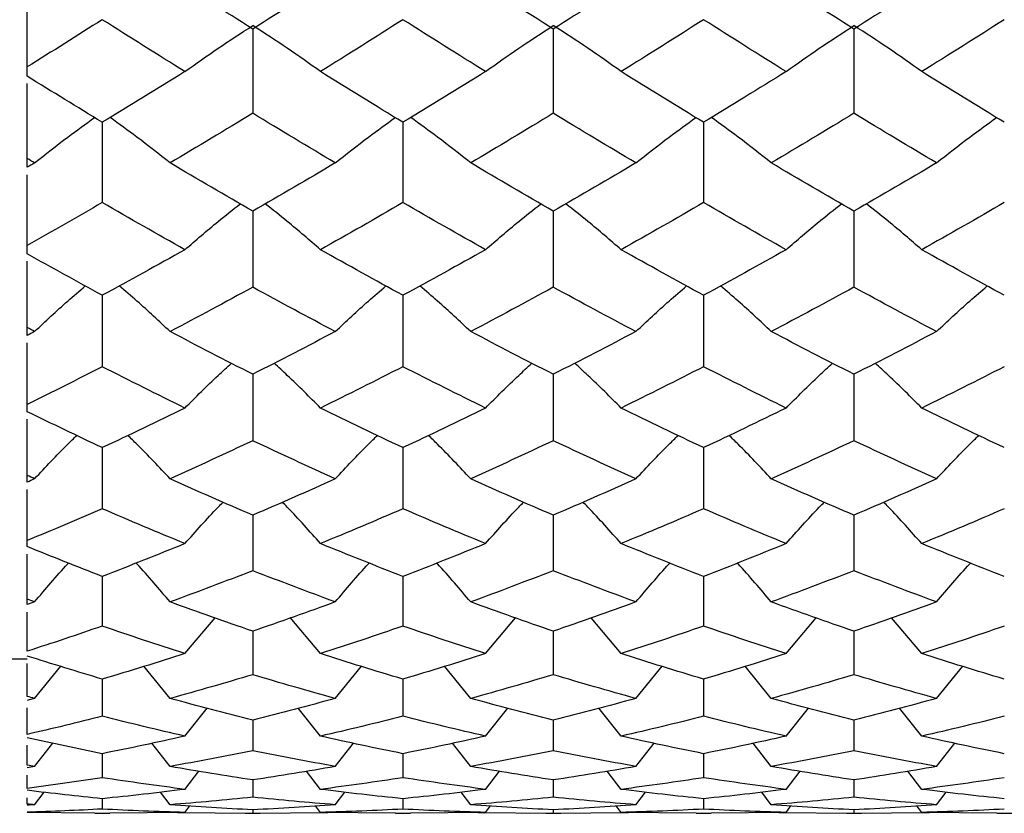
# Paper-space layout '_Left' of a CAD drawing. Units: inches. Extents: x -3.94 to 2.09, y -4.23 to 4.23.
# Drawn here: x 0.31 to 0.83, y 0.75 to 1.16 of the extents above; entities that cross this region are included whole.
import ezdxf

# ---------------------------------------------------------------- set-up
doc = ezdxf.new("R2010")
doc.units = ezdxf.units.IN
doc.header["$MEASUREMENT"] = 0

psp = doc.layouts.new('_Left')

# ---------------------------------------------------------------- linework, layer by layer
at = {"color": 7, "linetype": 'Continuous', "lineweight": 25}
for p, q in [((0.31496, 1.13427), (0.31496, 1.2323)), ((0.4331, 1.15896), (0.4331, 1.11484)), ((0.59056, 1.15896), (0.59056, 1.11484)), ((0.74802, 1.15896), (0.74802, 1.11484)), ((0.31496, 1.08654), (0.31496, 1.13037)), ((0.3543, 1.11012), (0.3543, 1.06804)), ((0.51178, 1.11012), (0.51178, 1.06804)), ((0.66929, 1.11012), (0.66929, 1.06804)), ((0.31496, 1.04119), (0.31496, 1.08264)), ((0.4331, 1.06355), (0.4331, 1.0237)), ((0.59056, 1.06355), (0.59056, 1.0237)), ((0.74802, 1.06355), (0.74802, 1.0237)), ((0.31496, 0.99844), (0.31496, 1.03729)), ((0.3543, 1.01947), (0.3543, 0.98205)), ((0.51178, 1.01947), (0.51178, 0.98205)), ((0.66929, 1.01947), (0.66929, 0.98205)), ((0.31496, 0.95849), (0.31496, 0.99454)), ((0.4331, 0.9781), (0.4331, 0.94329)), ((0.59056, 0.9781), (0.59056, 0.94329)), ((0.74802, 0.9781), (0.74802, 0.94329)), ((0.31496, 0.92155), (0.31496, 0.9546)), ((0.3543, 0.93963), (0.3543, 0.90761)), ((0.51178, 0.93963), (0.51178, 0.90761)), ((0.66929, 0.93963), (0.66929, 0.90761)), ((0.31496, 0.88779), (0.31496, 0.91765)), ((0.4331, 0.90426), (0.4331, 0.87517)), ((0.59056, 0.90426), (0.59056, 0.87517)), ((0.74802, 0.90426), (0.74802, 0.87517)), ((0.31496, 0.85738), (0.31496, 0.8839)), ((0.3543, 0.87216), (0.3543, 0.84615)), ((0.51178, 0.87216), (0.51178, 0.84615)), ((0.66929, 0.87216), (0.66929, 0.84615)), ((0.31496, 0.83296), (0.31496, 0.85348)), ((0.39758, 0.83171), (0.41336, 0.85046)), ((0.46859, 0.83171), (0.45276, 0.85055)), ((0.55504, 0.83171), (0.57082, 0.85046)), ((0.62607, 0.83171), (0.6103, 0.85046)), ((0.71251, 0.83171), (0.72828, 0.85046)), ((0.78354, 0.83171), (0.76776, 0.85046)), ((0.4331, 0.84348), (0.4331, 0.82067)), ((0.59056, 0.84348), (0.59056, 0.82067)), ((0.74802, 0.84348), (0.74802, 0.82067)), ((0.31496, 0.82874), (0.30709, 0.82874)), ((0.31496, 0.8093), (0.31496, 0.82657)), ((0.31883, 0.80823), (0.33252, 0.82506)), ((0.38981, 0.80823), (0.37607, 0.82507)), ((0.47635, 0.80823), (0.49005, 0.82507)), ((0.54727, 0.80823), (0.53355, 0.82507)), ((0.63384, 0.80823), (0.64755, 0.82507)), ((0.70475, 0.80823), (0.69103, 0.82507)), ((0.79131, 0.80823), (0.80504, 0.82507)), ((0.3543, 0.81836), (0.3543, 0.79887)), ((0.51178, 0.81836), (0.51178, 0.79887)), ((0.66929, 0.81836), (0.66929, 0.79887)), ((0.31496, 0.78938), (0.31496, 0.80328)), ((0.39758, 0.7885), (0.40923, 0.80316)), ((0.46859, 0.7885), (0.45695, 0.80316)), ((0.55504, 0.7885), (0.5667, 0.80316)), ((0.62607, 0.7885), (0.61442, 0.80316)), ((0.71251, 0.7885), (0.72416, 0.80316)), ((0.78354, 0.7885), (0.77189, 0.80316)), ((0.4331, 0.79692), (0.4331, 0.78085)), ((0.59056, 0.79692), (0.59056, 0.78085)), ((0.74802, 0.79692), (0.74802, 0.78085)), ((0.31883, 0.77259), (0.32832, 0.78479)), ((0.38981, 0.77259), (0.38028, 0.78481)), ((0.47635, 0.77259), (0.48585, 0.78481)), ((0.54727, 0.77259), (0.53775, 0.78481)), ((0.63384, 0.77259), (0.64335, 0.78481)), ((0.70475, 0.77259), (0.69523, 0.78481)), ((0.79131, 0.77259), (0.80083, 0.78481)), ((0.31496, 0.77328), (0.31496, 0.78373)), ((0.3543, 0.77928), (0.3543, 0.76669)), ((0.51178, 0.77928), (0.51178, 0.76669)), ((0.66929, 0.77928), (0.66929, 0.76669)), ((0.39758, 0.76059), (0.40489, 0.77012)), ((0.46859, 0.76059), (0.46128, 0.77012)), ((0.55504, 0.76059), (0.56236, 0.77012)), ((0.62607, 0.76059), (0.61876, 0.77012)), ((0.71251, 0.76059), (0.71982, 0.77012)), ((0.78354, 0.76059), (0.77623, 0.77012)), ((0.31496, 0.76109), (0.31496, 0.76801)), ((0.4331, 0.76551), (0.4331, 0.75648)), ((0.59056, 0.76551), (0.59056, 0.75648)), ((0.74802, 0.76551), (0.74802, 0.75648)), ((0.31883, 0.75256), (0.3238, 0.75911)), ((0.38981, 0.75256), (0.3848, 0.75914)), ((0.47635, 0.75256), (0.48134, 0.75914)), ((0.54727, 0.75256), (0.54227, 0.75914)), ((0.63384, 0.75256), (0.63884, 0.75914)), ((0.70475, 0.75256), (0.69975, 0.75914)), ((0.79131, 0.75256), (0.79631, 0.75914)), ((0.31496, 0.75286), (0.31496, 0.75621)), ((0.3543, 0.75569), (0.3543, 0.75025)), ((0.51178, 0.75569), (0.51178, 0.75025)), ((0.66929, 0.75569), (0.66929, 0.75025)), ((0.35042, 0.74808), (0.31496, 0.74844)), ((0.35042, 0.74803), (0.35818, 0.74803)), ((0.39758, 0.74854), (0.35818, 0.74808)), ((0.39369, 0.74849), (0.4331, 0.74804)), ((0.39758, 0.74854), (0.40013, 0.75191)), ((0.42921, 0.74803), (0.43698, 0.74803)), ((0.4331, 0.74985), (0.4331, 0.74804)), ((0.4331, 0.74804), (0.47247, 0.74849)), ((0.46859, 0.74854), (0.46604, 0.75191)), ((0.50791, 0.74808), (0.46859, 0.74854)), ((0.50791, 0.74803), (0.51566, 0.74803)), ((0.55504, 0.74854), (0.51566, 0.74808)), ((0.55116, 0.74849), (0.59056, 0.74804)), ((0.55504, 0.74854), (0.5576, 0.75191)), ((0.58668, 0.74803), (0.59444, 0.74803)), ((0.59056, 0.74985), (0.59056, 0.74804)), ((0.59056, 0.74804), (0.62995, 0.74849)), ((0.62607, 0.74854), (0.62352, 0.75191)), ((0.66541, 0.74808), (0.62607, 0.74854)), ((0.66541, 0.74803), (0.67317, 0.74803)), ((0.71251, 0.74854), (0.67317, 0.74808)), ((0.70863, 0.74849), (0.74802, 0.74804)), ((0.71251, 0.74854), (0.71506, 0.75191)), ((0.74414, 0.74803), (0.75191, 0.74803)), ((0.74802, 0.74985), (0.74802, 0.74804)), ((0.74802, 0.74804), (0.78743, 0.74849)), ((0.78354, 0.74854), (0.78099, 0.75191)), ((0.82292, 0.74808), (0.78354, 0.74854)), ((0.82292, 0.74803), (0.83068, 0.74803))]:
    psp.add_line(p, q, dxfattribs=at)
for points in [[(0.4331, 1.15896), (0.41867, 1.16809), (0.40424, 1.17733), (0.38981, 1.18666)], [(0.47635, 1.18666), (0.46195, 1.17733), (0.44753, 1.16809), (0.4331, 1.15896)], [(0.59056, 1.15896), (0.57613, 1.16809), (0.56169, 1.17733), (0.54727, 1.18666)], [(0.63384, 1.18666), (0.61943, 1.17733), (0.605, 1.16809), (0.59056, 1.15896)], [(0.74802, 1.15896), (0.73359, 1.16809), (0.71916, 1.17733), (0.70475, 1.18666)], [(0.79131, 1.18666), (0.77689, 1.17733), (0.76245, 1.16809), (0.74802, 1.15896)], [(0.3543, 1.16388), (0.34117, 1.15553), (0.32805, 1.14727), (0.31496, 1.1391)], [(0.39758, 1.13668), (0.38314, 1.14564), (0.36871, 1.15472), (0.3543, 1.16388)], [(0.39758, 1.13668), (0.40894, 1.14491), (0.42078, 1.15294), (0.4331, 1.16077)], [(0.46859, 1.13668), (0.45724, 1.14491), (0.44541, 1.15295), (0.4331, 1.16077)], [(0.51178, 1.16388), (0.49737, 1.15471), (0.483, 1.14565), (0.46859, 1.13668)], [(0.55504, 1.13668), (0.5406, 1.14565), (0.52618, 1.15472), (0.51178, 1.16388)], [(0.55504, 1.13668), (0.5664, 1.14491), (0.57824, 1.15294), (0.59056, 1.16077)], [(0.62607, 1.13668), (0.61472, 1.14491), (0.60288, 1.15294), (0.59056, 1.16077)], [(0.66929, 1.16388), (0.65491, 1.15472), (0.6405, 1.14565), (0.62607, 1.13668)], [(0.71251, 1.13668), (0.69808, 1.14565), (0.68367, 1.15472), (0.66929, 1.16388)], [(0.71251, 1.13668), (0.72386, 1.14491), (0.7357, 1.15294), (0.74802, 1.16077)], [(0.78354, 1.13668), (0.77218, 1.14491), (0.76034, 1.15294), (0.74802, 1.16077)], [(0.8268, 1.16388), (0.8124, 1.15472), (0.79798, 1.14565), (0.78354, 1.13668)], [(0.39758, 1.13668), (0.38314, 1.12772), (0.36871, 1.11886), (0.3543, 1.11012)], [(0.51178, 1.11012), (0.49737, 1.11887), (0.483, 1.12772), (0.46859, 1.13668)], [(0.55504, 1.13668), (0.5406, 1.12772), (0.52618, 1.11886), (0.51178, 1.11012)], [(0.66929, 1.11012), (0.65491, 1.11886), (0.6405, 1.12771), (0.62607, 1.13668)], [(0.71251, 1.13668), (0.69808, 1.12771), (0.68367, 1.11886), (0.66929, 1.11012)], [(0.8268, 1.11012), (0.8124, 1.11886), (0.79798, 1.12772), (0.78354, 1.13668)], [(0.3543, 1.11012), (0.34117, 1.11808), (0.32805, 1.12613), (0.31496, 1.13427)], [(0.4331, 1.11484), (0.41867, 1.10606), (0.40424, 1.09739), (0.38981, 1.08884)], [(0.47635, 1.08884), (0.46195, 1.09738), (0.44753, 1.10605), (0.4331, 1.11484)], [(0.59056, 1.11484), (0.57613, 1.10606), (0.56169, 1.09739), (0.54727, 1.08884)], [(0.63384, 1.08884), (0.61943, 1.09739), (0.605, 1.10606), (0.59056, 1.11484)], [(0.74802, 1.11484), (0.73359, 1.10606), (0.71916, 1.09739), (0.70475, 1.08884)], [(0.79131, 1.08884), (0.77689, 1.09739), (0.76245, 1.10606), (0.74802, 1.11484)], [(0.31883, 1.08884), (0.31754, 1.08961), (0.31625, 1.09037), (0.31496, 1.09114)], [(0.31883, 1.08884), (0.31754, 1.08807), (0.31625, 1.08731), (0.31496, 1.08654)], [(0.4331, 1.06355), (0.41867, 1.07186), (0.40424, 1.08029), (0.38981, 1.08884)], [(0.47635, 1.08884), (0.46195, 1.08029), (0.44753, 1.07186), (0.4331, 1.06355)], [(0.59056, 1.06355), (0.57613, 1.07186), (0.56169, 1.08029), (0.54727, 1.08884)], [(0.63384, 1.08884), (0.61943, 1.08029), (0.605, 1.07186), (0.59056, 1.06355)], [(0.74802, 1.06355), (0.73359, 1.07186), (0.71916, 1.08029), (0.70475, 1.08884)], [(0.79131, 1.08884), (0.77689, 1.08029), (0.76245, 1.07186), (0.74802, 1.06355)], [(0.3543, 1.06804), (0.34117, 1.06043), (0.32805, 1.05293), (0.31496, 1.04555)], [(0.39758, 1.04336), (0.38314, 1.05146), (0.36871, 1.05969), (0.3543, 1.06804)], [(0.51178, 1.06804), (0.49737, 1.05968), (0.483, 1.05146), (0.46859, 1.04336)], [(0.55504, 1.04336), (0.5406, 1.05146), (0.52618, 1.05969), (0.51178, 1.06804)], [(0.66929, 1.06804), (0.65491, 1.05969), (0.6405, 1.05146), (0.62607, 1.04336)], [(0.71251, 1.04336), (0.69808, 1.05146), (0.68367, 1.05969), (0.66929, 1.06804)], [(0.8268, 1.06804), (0.8124, 1.05969), (0.79798, 1.05146), (0.78354, 1.04336)], [(0.39758, 1.04336), (0.38314, 1.03527), (0.36871, 1.0273), (0.3543, 1.01947)], [(0.51178, 1.01947), (0.49737, 1.02731), (0.483, 1.03527), (0.46859, 1.04336)], [(0.55504, 1.04336), (0.5406, 1.03527), (0.52618, 1.0273), (0.51178, 1.01947)], [(0.66929, 1.01947), (0.65491, 1.0273), (0.6405, 1.03526), (0.62607, 1.04336)], [(0.71251, 1.04336), (0.69808, 1.03526), (0.68367, 1.0273), (0.66929, 1.01947)], [(0.8268, 1.01947), (0.8124, 1.0273), (0.79798, 1.03527), (0.78354, 1.04336)], [(0.3543, 1.01947), (0.34117, 1.0266), (0.32805, 1.03384), (0.31496, 1.04119)], [(0.4331, 1.0237), (0.41867, 1.01583), (0.40424, 1.00808), (0.38981, 1.00048)], [(0.47635, 1.00048), (0.46195, 1.00808), (0.44753, 1.01582), (0.4331, 1.0237)], [(0.59056, 1.0237), (0.57613, 1.01582), (0.56169, 1.00808), (0.54727, 1.00048)], [(0.63384, 1.00048), (0.61943, 1.00808), (0.605, 1.01582), (0.59056, 1.0237)], [(0.74802, 1.0237), (0.73359, 1.01582), (0.71916, 1.00808), (0.70475, 1.00048)], [(0.79131, 1.00048), (0.77689, 1.00808), (0.76245, 1.01582), (0.74802, 1.0237)], [(0.31883, 1.00048), (0.31754, 1.00116), (0.31625, 1.00184), (0.31496, 1.00253)], [(0.31883, 1.00048), (0.31754, 0.9998), (0.31625, 0.99912), (0.31496, 0.99844)], [(0.4331, 0.9781), (0.41867, 0.98541), (0.40424, 0.99288), (0.38981, 1.00048)], [(0.47635, 1.00048), (0.46195, 0.99288), (0.44753, 0.98542), (0.4331, 0.9781)], [(0.59056, 0.9781), (0.57613, 0.98542), (0.56169, 0.99288), (0.54727, 1.00048)], [(0.63384, 1.00048), (0.61943, 0.99288), (0.605, 0.98542), (0.59056, 0.9781)], [(0.74802, 0.9781), (0.73359, 0.98542), (0.71916, 0.99288), (0.70475, 1.00048)], [(0.79131, 1.00048), (0.77689, 0.99288), (0.76245, 0.98542), (0.74802, 0.9781)], [(0.3543, 0.98205), (0.34117, 0.97534), (0.32805, 0.96876), (0.31496, 0.9623)], [(0.39758, 0.96039), (0.38314, 0.96746), (0.36871, 0.97469), (0.3543, 0.98205)], [(0.51178, 0.98205), (0.49737, 0.97468), (0.483, 0.96747), (0.46859, 0.96039)], [(0.55504, 0.96039), (0.5406, 0.96747), (0.52618, 0.97469), (0.51178, 0.98205)], [(0.66929, 0.98205), (0.65491, 0.97469), (0.6405, 0.96747), (0.62607, 0.96039)], [(0.71251, 0.96039), (0.69808, 0.96747), (0.68367, 0.97469), (0.66929, 0.98205)], [(0.8268, 0.98205), (0.8124, 0.97469), (0.79798, 0.96747), (0.78354, 0.96039)], [(0.39758, 0.96039), (0.38314, 0.95332), (0.36871, 0.9464), (0.3543, 0.93963)], [(0.51178, 0.93963), (0.49737, 0.9464), (0.483, 0.95332), (0.46859, 0.96039)], [(0.55504, 0.96039), (0.5406, 0.95332), (0.52618, 0.9464), (0.51178, 0.93963)], [(0.66929, 0.93963), (0.65491, 0.9464), (0.6405, 0.95332), (0.62607, 0.96039)], [(0.71251, 0.96039), (0.69808, 0.95332), (0.68367, 0.9464), (0.66929, 0.93963)], [(0.8268, 0.93963), (0.8124, 0.9464), (0.79798, 0.95332), (0.78354, 0.96039)], [(0.3543, 0.93963), (0.34117, 0.9458), (0.32805, 0.95208), (0.31496, 0.95849)], [(0.4331, 0.94329), (0.41867, 0.93647), (0.40424, 0.9298), (0.38981, 0.9233)], [(0.47635, 0.9233), (0.46195, 0.9298), (0.44753, 0.93647), (0.4331, 0.94329)], [(0.59056, 0.94329), (0.57613, 0.93647), (0.56169, 0.9298), (0.54727, 0.9233)], [(0.63384, 0.9233), (0.61943, 0.9298), (0.605, 0.93647), (0.59056, 0.94329)], [(0.74802, 0.94329), (0.73359, 0.93647), (0.71916, 0.9298), (0.70475, 0.9233)], [(0.79131, 0.9233), (0.77689, 0.9298), (0.76245, 0.93647), (0.74802, 0.94329)], [(0.31883, 0.9233), (0.31754, 0.92388), (0.31625, 0.92447), (0.31496, 0.92505)], [(0.31883, 0.9233), (0.31754, 0.92271), (0.31625, 0.92213), (0.31496, 0.92155)], [(0.4331, 0.90426), (0.41867, 0.91044), (0.40424, 0.91679), (0.38981, 0.9233)], [(0.47635, 0.9233), (0.46195, 0.91679), (0.44753, 0.91045), (0.4331, 0.90426)], [(0.59056, 0.90426), (0.57613, 0.91045), (0.56169, 0.91679), (0.54727, 0.9233)], [(0.63384, 0.9233), (0.61943, 0.91679), (0.605, 0.91045), (0.59056, 0.90426)], [(0.74802, 0.90426), (0.73359, 0.91045), (0.71916, 0.91679), (0.70475, 0.9233)], [(0.79131, 0.9233), (0.77689, 0.91679), (0.76245, 0.91045), (0.74802, 0.90426)], [(0.3543, 0.90761), (0.34117, 0.90192), (0.32805, 0.89638), (0.31496, 0.89097)], [(0.39758, 0.88938), (0.38314, 0.89529), (0.36871, 0.90137), (0.3543, 0.90761)], [(0.51178, 0.90761), (0.49737, 0.90136), (0.483, 0.89529), (0.46859, 0.88938)], [(0.55504, 0.88938), (0.5406, 0.89529), (0.52618, 0.90137), (0.51178, 0.90761)], [(0.66929, 0.90761), (0.65491, 0.90137), (0.6405, 0.89529), (0.62607, 0.88938)], [(0.71251, 0.88938), (0.69808, 0.89529), (0.68367, 0.90137), (0.66929, 0.90761)], [(0.8268, 0.90761), (0.8124, 0.90137), (0.79798, 0.89529), (0.78354, 0.88938)], [(0.3543, 0.87216), (0.34117, 0.87723), (0.32805, 0.88244), (0.31496, 0.88779)], [(0.39758, 0.88938), (0.38314, 0.88347), (0.36871, 0.87773), (0.3543, 0.87216)], [(0.51178, 0.87216), (0.49737, 0.87773), (0.483, 0.88347), (0.46859, 0.88938)], [(0.55504, 0.88938), (0.5406, 0.88347), (0.52618, 0.87772), (0.51178, 0.87216)], [(0.66929, 0.87216), (0.65491, 0.87772), (0.6405, 0.88347), (0.62607, 0.88938)], [(0.71251, 0.88938), (0.69808, 0.88347), (0.68367, 0.87772), (0.66929, 0.87216)], [(0.8268, 0.87216), (0.8124, 0.87772), (0.79798, 0.88347), (0.78354, 0.88938)], [(0.4331, 0.87517), (0.41867, 0.86954), (0.40424, 0.86408), (0.38981, 0.8588)], [(0.47635, 0.8588), (0.46195, 0.86408), (0.44753, 0.86954), (0.4331, 0.87517)], [(0.59056, 0.87517), (0.57613, 0.86954), (0.56169, 0.86408), (0.54727, 0.8588)], [(0.63384, 0.8588), (0.61943, 0.86408), (0.605, 0.86954), (0.59056, 0.87517)], [(0.74802, 0.87517), (0.73359, 0.86954), (0.71916, 0.86408), (0.70475, 0.8588)], [(0.79131, 0.8588), (0.77689, 0.86408), (0.76245, 0.86954), (0.74802, 0.87517)], [(0.31883, 0.8588), (0.31754, 0.85927), (0.31625, 0.85975), (0.31496, 0.86022)], [(0.31883, 0.8588), (0.31754, 0.85832), (0.31625, 0.85785), (0.31496, 0.85738)], [(0.4331, 0.84348), (0.41867, 0.8484), (0.40424, 0.85351), (0.38981, 0.8588)], [(0.47635, 0.8588), (0.46195, 0.85352), (0.44753, 0.84841), (0.4331, 0.84348)], [(0.59056, 0.84348), (0.57613, 0.84841), (0.56169, 0.85351), (0.54727, 0.8588)], [(0.63384, 0.8588), (0.61943, 0.85352), (0.605, 0.84841), (0.59056, 0.84348)], [(0.74802, 0.84348), (0.73359, 0.84841), (0.71916, 0.85352), (0.70475, 0.8588)], [(0.79131, 0.8588), (0.77689, 0.85351), (0.76245, 0.84841), (0.74802, 0.84348)], [(0.3543, 0.84615), (0.34117, 0.8416), (0.32805, 0.8372), (0.31496, 0.83296)], [(0.39758, 0.83171), (0.38314, 0.83634), (0.36871, 0.84115), (0.3543, 0.84615)], [(0.51178, 0.84615), (0.49737, 0.84115), (0.483, 0.83634), (0.46859, 0.83171)], [(0.55504, 0.83171), (0.5406, 0.83634), (0.52618, 0.84116), (0.51178, 0.84615)], [(0.66929, 0.84615), (0.65491, 0.84116), (0.6405, 0.83634), (0.62607, 0.83171)], [(0.71251, 0.83171), (0.69808, 0.83634), (0.68367, 0.84116), (0.66929, 0.84615)], [(0.8268, 0.84615), (0.8124, 0.84116), (0.79798, 0.83634), (0.78354, 0.83171)], [(0.3543, 0.81836), (0.34117, 0.82224), (0.32805, 0.82628), (0.31496, 0.83046)], [(0.39758, 0.83171), (0.38314, 0.82707), (0.36871, 0.82262), (0.3543, 0.81836)], [(0.51178, 0.81836), (0.49737, 0.82262), (0.483, 0.82707), (0.46859, 0.83171)], [(0.55504, 0.83171), (0.5406, 0.82707), (0.52618, 0.82262), (0.51178, 0.81836)], [(0.66929, 0.81836), (0.65491, 0.82262), (0.6405, 0.82707), (0.62607, 0.83171)], [(0.71251, 0.83171), (0.69808, 0.82707), (0.68367, 0.82262), (0.66929, 0.81836)], [(0.8268, 0.81836), (0.8124, 0.82262), (0.79798, 0.82707), (0.78354, 0.83171)], [(0.4331, 0.82067), (0.41867, 0.81634), (0.40424, 0.81219), (0.38981, 0.80823)], [(0.47635, 0.80823), (0.46195, 0.81219), (0.44753, 0.81634), (0.4331, 0.82067)], [(0.59056, 0.82067), (0.57613, 0.81634), (0.56169, 0.81219), (0.54727, 0.80823)], [(0.63384, 0.80823), (0.61943, 0.81219), (0.605, 0.81634), (0.59056, 0.82067)], [(0.74802, 0.82067), (0.73359, 0.81634), (0.71916, 0.81219), (0.70475, 0.80823)], [(0.79131, 0.80823), (0.77689, 0.81219), (0.76245, 0.81634), (0.74802, 0.82067)], [(0.31883, 0.80823), (0.31754, 0.80859), (0.31625, 0.80895), (0.31496, 0.8093)], [(0.31883, 0.80823), (0.31754, 0.80788), (0.31625, 0.80752), (0.31496, 0.80717)], [(0.4331, 0.79692), (0.41867, 0.8005), (0.40424, 0.80427), (0.38981, 0.80823)], [(0.47635, 0.80823), (0.46195, 0.80428), (0.44753, 0.80051), (0.4331, 0.79692)], [(0.59056, 0.79692), (0.57613, 0.8005), (0.56169, 0.80428), (0.54727, 0.80823)], [(0.63384, 0.80823), (0.61943, 0.80428), (0.605, 0.8005), (0.59056, 0.79692)], [(0.74802, 0.79692), (0.73359, 0.8005), (0.71916, 0.80428), (0.70475, 0.80823)], [(0.79131, 0.80823), (0.77689, 0.80428), (0.76245, 0.8005), (0.74802, 0.79692)], [(0.3543, 0.79887), (0.34117, 0.79555), (0.32805, 0.79238), (0.31496, 0.78938)], [(0.39758, 0.7885), (0.38314, 0.79176), (0.36871, 0.79522), (0.3543, 0.79887)], [(0.51178, 0.79887), (0.49737, 0.79522), (0.483, 0.79176), (0.46859, 0.7885)], [(0.55504, 0.7885), (0.5406, 0.79176), (0.52618, 0.79522), (0.51178, 0.79887)], [(0.66929, 0.79887), (0.65491, 0.79522), (0.6405, 0.79176), (0.62607, 0.7885)], [(0.71251, 0.7885), (0.69808, 0.79176), (0.68367, 0.79522), (0.66929, 0.79887)], [(0.8268, 0.79887), (0.8124, 0.79522), (0.79798, 0.79176), (0.78354, 0.7885)], [(0.3543, 0.77928), (0.34117, 0.7819), (0.32805, 0.78468), (0.31496, 0.78762)], [(0.39758, 0.7885), (0.38314, 0.78523), (0.36871, 0.78216), (0.3543, 0.77928)], [(0.51178, 0.77928), (0.49737, 0.78216), (0.483, 0.78523), (0.46859, 0.7885)], [(0.55504, 0.7885), (0.5406, 0.78523), (0.52618, 0.78216), (0.51178, 0.77928)], [(0.66929, 0.77928), (0.65491, 0.78216), (0.6405, 0.78523), (0.62607, 0.7885)], [(0.71251, 0.7885), (0.69808, 0.78523), (0.68367, 0.78216), (0.66929, 0.77928)], [(0.8268, 0.77928), (0.8124, 0.78216), (0.79798, 0.78523), (0.78354, 0.7885)], [(0.4331, 0.78085), (0.41867, 0.7779), (0.40424, 0.77515), (0.38981, 0.77259)], [(0.47635, 0.77259), (0.46195, 0.77515), (0.44753, 0.7779), (0.4331, 0.78085)], [(0.59056, 0.78085), (0.57613, 0.7779), (0.56169, 0.77515), (0.54727, 0.77259)], [(0.63384, 0.77259), (0.61943, 0.77515), (0.605, 0.7779), (0.59056, 0.78085)], [(0.74802, 0.78085), (0.73359, 0.7779), (0.71916, 0.77515), (0.70475, 0.77259)], [(0.79131, 0.77259), (0.77689, 0.77515), (0.76245, 0.7779), (0.74802, 0.78085)], [(0.31883, 0.77259), (0.31754, 0.77282), (0.31625, 0.77305), (0.31496, 0.77328)], [(0.31883, 0.77259), (0.31754, 0.77236), (0.31625, 0.77213), (0.31496, 0.77191)], [(0.4331, 0.76551), (0.41867, 0.76767), (0.40424, 0.77003), (0.38981, 0.77259)], [(0.47635, 0.77259), (0.46195, 0.77003), (0.44753, 0.76767), (0.4331, 0.76551)], [(0.59056, 0.76551), (0.57613, 0.76767), (0.56169, 0.77003), (0.54727, 0.77259)], [(0.63384, 0.77259), (0.61943, 0.77003), (0.605, 0.76767), (0.59056, 0.76551)], [(0.74802, 0.76551), (0.73359, 0.76767), (0.71916, 0.77003), (0.70475, 0.77259)], [(0.79131, 0.77259), (0.77689, 0.77003), (0.76245, 0.76767), (0.74802, 0.76551)], [(0.3543, 0.76669), (0.34117, 0.76466), (0.32805, 0.76279), (0.31496, 0.76109)], [(0.39758, 0.76059), (0.38314, 0.76243), (0.36871, 0.76446), (0.3543, 0.76669)], [(0.51178, 0.76669), (0.49737, 0.76446), (0.483, 0.76243), (0.46859, 0.76059)], [(0.55504, 0.76059), (0.5406, 0.76243), (0.52618, 0.76446), (0.51178, 0.76669)], [(0.66929, 0.76669), (0.65491, 0.76446), (0.6405, 0.76243), (0.62607, 0.76059)], [(0.71251, 0.76059), (0.69808, 0.76243), (0.68367, 0.76446), (0.66929, 0.76669)], [(0.8268, 0.76669), (0.8124, 0.76446), (0.79798, 0.76243), (0.78354, 0.76059)], [(0.3543, 0.75569), (0.34117, 0.75699), (0.32805, 0.75847), (0.31496, 0.7601)], [(0.39758, 0.76059), (0.38314, 0.75876), (0.36871, 0.75712), (0.3543, 0.75569)], [(0.51178, 0.75569), (0.49737, 0.75712), (0.483, 0.75876), (0.46859, 0.76059)], [(0.55504, 0.76059), (0.5406, 0.75876), (0.52618, 0.75712), (0.51178, 0.75569)], [(0.66929, 0.75569), (0.65491, 0.75712), (0.6405, 0.75876), (0.62607, 0.76059)], [(0.71251, 0.76059), (0.69808, 0.75876), (0.68367, 0.75712), (0.66929, 0.75569)], [(0.8268, 0.75569), (0.8124, 0.75712), (0.79798, 0.75876), (0.78354, 0.76059)], [(0.4331, 0.75648), (0.41867, 0.75497), (0.40424, 0.75367), (0.38981, 0.75256)], [(0.47635, 0.75256), (0.46195, 0.75366), (0.44753, 0.75497), (0.4331, 0.75648)], [(0.59056, 0.75648), (0.57613, 0.75497), (0.56169, 0.75367), (0.54727, 0.75256)], [(0.63384, 0.75256), (0.61943, 0.75366), (0.605, 0.75497), (0.59056, 0.75648)], [(0.74802, 0.75648), (0.73359, 0.75497), (0.71916, 0.75366), (0.70475, 0.75256)], [(0.79131, 0.75256), (0.77689, 0.75367), (0.76245, 0.75497), (0.74802, 0.75648)], [(0.31883, 0.75256), (0.31754, 0.75266), (0.31625, 0.75276), (0.31496, 0.75286)], [(0.31883, 0.75256), (0.31754, 0.75246), (0.31625, 0.75236), (0.31496, 0.75227)], [(0.3543, 0.75025), (0.34117, 0.74954), (0.32805, 0.74901), (0.31496, 0.74864)], [(0.39758, 0.74854), (0.38314, 0.7489), (0.36871, 0.74948), (0.3543, 0.75025)], [(0.4331, 0.74985), (0.41867, 0.75055), (0.40424, 0.75146), (0.38981, 0.75256)], [(0.47635, 0.75256), (0.46195, 0.75146), (0.44753, 0.75055), (0.4331, 0.74985)], [(0.51178, 0.75025), (0.49737, 0.74948), (0.483, 0.7489), (0.46859, 0.74854)], [(0.55504, 0.74854), (0.5406, 0.7489), (0.52618, 0.74948), (0.51178, 0.75025)], [(0.59056, 0.74985), (0.57613, 0.75055), (0.56169, 0.75146), (0.54727, 0.75256)], [(0.63384, 0.75256), (0.61943, 0.75146), (0.605, 0.75055), (0.59056, 0.74985)], [(0.66929, 0.75025), (0.65491, 0.74948), (0.6405, 0.7489), (0.62607, 0.74854)], [(0.71251, 0.74854), (0.69808, 0.7489), (0.68367, 0.74948), (0.66929, 0.75025)], [(0.74802, 0.74985), (0.73359, 0.75055), (0.71916, 0.75146), (0.70475, 0.75256)], [(0.79131, 0.75256), (0.77689, 0.75146), (0.76245, 0.75055), (0.74802, 0.74985)], [(0.8268, 0.75025), (0.8124, 0.74948), (0.79798, 0.7489), (0.78354, 0.74854)]]:
    psp.add_open_spline(points, degree=3, dxfattribs=at)
for points, knots in [([(0.31883, 1.08884), (0.32455, 1.09338), (0.33471, 1.10144), (0.34552, 1.10921), (0.35025, 1.11261)], [0, 0, 0, 0, 0.562696, 1, 1, 1, 1]), ([(0.38981, 1.08884), (0.38408, 1.09338), (0.37389, 1.10144), (0.36308, 1.10921), (0.35835, 1.11261)], [0, 0, 0, 0, 0.562682, 1, 1, 1, 1]), ([(0.47635, 1.08884), (0.48206, 1.09338), (0.49222, 1.10144), (0.50302, 1.10921), (0.50774, 1.11261)], [0, 0, 0, 0, 0.562678, 1, 1, 1, 1]), ([(0.54727, 1.08884), (0.54154, 1.09338), (0.53137, 1.10144), (0.52056, 1.10921), (0.51583, 1.11261)], [0, 0, 0, 0, 0.562687, 1, 1, 1, 1]), ([(0.63384, 1.08884), (0.63956, 1.09337), (0.64973, 1.10144), (0.66052, 1.10921), (0.66525, 1.11261)], [0, 0, 0, 0, 0.562691, 1, 1, 1, 1]), ([(0.70475, 1.08884), (0.69902, 1.09337), (0.68886, 1.10144), (0.67806, 1.10921), (0.67334, 1.11261)], [0, 0, 0, 0, 0.5626908, 1, 1, 1, 1]), ([(0.79131, 1.08884), (0.79704, 1.09338), (0.80722, 1.10144), (0.81802, 1.10921), (0.82275, 1.11261)], [0, 0, 0, 0, 0.562687, 1, 1, 1, 1]), ([(0.39758, 1.04336), (0.4033, 1.04833), (0.41269, 1.05647), (0.42266, 1.06431), (0.42655, 1.06737)], [0, 0, 0, 0, 0.609875, 1, 1, 1, 1]), ([(0.46859, 1.04336), (0.46287, 1.04833), (0.4535, 1.05647), (0.44353, 1.06432), (0.43964, 1.06738)], [0, 0, 0, 0, 0.609853, 1, 1, 1, 1]), ([(0.55504, 1.04336), (0.56076, 1.04833), (0.57015, 1.05647), (0.58012, 1.06431), (0.58402, 1.06738)], [0, 0, 0, 0, 0.609868, 1, 1, 1, 1]), ([(0.62607, 1.04336), (0.62035, 1.04833), (0.61097, 1.05647), (0.601, 1.06432), (0.5971, 1.06738)], [0, 0, 0, 0, 0.609861, 1, 1, 1, 1]), ([(0.71251, 1.04336), (0.71823, 1.04833), (0.72761, 1.05647), (0.73759, 1.06432), (0.74148, 1.06738)], [0, 0, 0, 0, 0.609861, 1, 1, 1, 1]), ([(0.78354, 1.04336), (0.77782, 1.04833), (0.76843, 1.05647), (0.75846, 1.06431), (0.75457, 1.06738)], [0, 0, 0, 0, 0.609868, 1, 1, 1, 1]), ([(0.31883, 1.00048), (0.32454, 1.00585), (0.33315, 1.01395), (0.34231, 1.02176), (0.34539, 1.02439)], [0, 0, 0, 0, 0.662772, 1, 1, 1, 1]), ([(0.38981, 1.00048), (0.38409, 1.00585), (0.37546, 1.01395), (0.36629, 1.02176), (0.3632, 1.02439)], [0, 0, 0, 0, 0.66268, 1, 1, 1, 1]), ([(0.47635, 1.00048), (0.48205, 1.00585), (0.49066, 1.01395), (0.49981, 1.02176), (0.50289, 1.02439)], [0, 0, 0, 0, 0.662674, 1, 1, 1, 1]), ([(0.54727, 1.00048), (0.54156, 1.00585), (0.53293, 1.01395), (0.52377, 1.02176), (0.52068, 1.02439)], [0, 0, 0, 0, 0.662686, 1, 1, 1, 1]), ([(0.63384, 1.00048), (0.63955, 1.00585), (0.64816, 1.01395), (0.65731, 1.02175), (0.6604, 1.02439)], [0, 0, 0, 0, 0.662691, 1, 1, 1, 1]), ([(0.70475, 1.00048), (0.69904, 1.00585), (0.69042, 1.01395), (0.68127, 1.02175), (0.67818, 1.02439)], [0, 0, 0, 0, 0.662691, 1, 1, 1, 1]), ([(0.79131, 1.00048), (0.79703, 1.00585), (0.80565, 1.01395), (0.81481, 1.02176), (0.8179, 1.02439)], [0, 0, 0, 0, 0.662686, 1, 1, 1, 1]), ([(0.39758, 0.96039), (0.40329, 0.96614), (0.41119, 0.97409), (0.41959, 0.98176), (0.42192, 0.98388)], [0, 0, 0, 0, 0.722756, 1, 1, 1, 1]), ([(0.46859, 0.96039), (0.46289, 0.96614), (0.455, 0.9741), (0.4466, 0.98176), (0.44427, 0.98388)], [0, 0, 0, 0, 0.722726, 1, 1, 1, 1]), ([(0.55504, 0.96039), (0.56075, 0.96614), (0.56865, 0.97409), (0.57705, 0.98176), (0.57938, 0.98388)], [0, 0, 0, 0, 0.722747, 1, 1, 1, 1]), ([(0.62607, 0.96039), (0.62037, 0.96614), (0.61247, 0.97409), (0.60407, 0.98176), (0.60174, 0.98388)], [0, 0, 0, 0, 0.722737, 1, 1, 1, 1]), ([(0.71251, 0.96039), (0.71822, 0.96614), (0.72611, 0.97409), (0.73451, 0.98176), (0.73684, 0.98388)], [0, 0, 0, 0, 0.722737, 1, 1, 1, 1]), ([(0.78354, 0.96039), (0.77783, 0.96614), (0.76993, 0.97409), (0.76153, 0.98176), (0.7592, 0.98388)], [0, 0, 0, 0, 0.722747, 1, 1, 1, 1]), ([(0.31883, 0.9233), (0.32452, 0.9294), (0.3317, 0.9371), (0.33934, 0.94451), (0.34092, 0.94605)], [0, 0, 0, 0, 0.792743, 1, 1, 1, 1]), ([(0.38981, 0.9233), (0.3841, 0.9294), (0.37691, 0.93709), (0.36926, 0.94451), (0.36768, 0.94605)], [0, 0, 0, 0, 0.792477, 1, 1, 1, 1]), ([(0.47635, 0.9233), (0.48203, 0.9294), (0.48921, 0.9371), (0.49684, 0.94451), (0.49843, 0.94605)], [0, 0, 0, 0, 0.792474, 1, 1, 1, 1]), ([(0.54727, 0.9233), (0.54157, 0.9294), (0.53438, 0.93709), (0.52674, 0.94451), (0.52515, 0.94605)], [0, 0, 0, 0, 0.792481, 1, 1, 1, 1]), ([(0.63384, 0.9233), (0.63953, 0.9294), (0.64672, 0.93709), (0.65435, 0.94451), (0.65593, 0.94605)], [0, 0, 0, 0, 0.792484, 1, 1, 1, 1]), ([(0.70475, 0.9233), (0.69905, 0.9294), (0.69187, 0.93709), (0.68423, 0.94451), (0.68265, 0.94605)], [0, 0, 0, 0, 0.792484, 1, 1, 1, 1]), ([(0.79131, 0.9233), (0.79701, 0.9294), (0.8042, 0.93709), (0.81184, 0.94451), (0.81343, 0.94605)], [0, 0, 0, 0, 0.792481, 1, 1, 1, 1]), ([(0.39758, 0.88938), (0.40327, 0.8958), (0.40977, 0.90314), (0.41669, 0.91022), (0.41755, 0.9111)], [0, 0, 0, 0, 0.8752094, 1, 1, 1, 1]), ([(0.46859, 0.88938), (0.46291, 0.8958), (0.45641, 0.90315), (0.4495, 0.91022), (0.44864, 0.9111)], [0, 0, 0, 0, 0.875178, 1, 1, 1, 1]), ([(0.55504, 0.88938), (0.56073, 0.8958), (0.56723, 0.90314), (0.57415, 0.91022), (0.57501, 0.9111)], [0, 0, 0, 0, 0.875202, 1, 1, 1, 1]), ([(0.62607, 0.88938), (0.62038, 0.8958), (0.61388, 0.90314), (0.60697, 0.91022), (0.60611, 0.9111)], [0, 0, 0, 0, 0.875191, 1, 1, 1, 1]), ([(0.71251, 0.88938), (0.7182, 0.8958), (0.7247, 0.90314), (0.73161, 0.91022), (0.73248, 0.9111)], [0, 0, 0, 0, 0.875191, 1, 1, 1, 1]), ([(0.78354, 0.88938), (0.77785, 0.8958), (0.77135, 0.90314), (0.76443, 0.91022), (0.76357, 0.9111)], [0, 0, 0, 0, 0.875202, 1, 1, 1, 1]), ([(0.31883, 0.8588), (0.3245, 0.86552), (0.3303, 0.8724), (0.33648, 0.87903), (0.33662, 0.87918)], [0, 0, 0, 0, 0.976738, 1, 1, 1, 1]), ([(0.38981, 0.8588), (0.38413, 0.86552), (0.37831, 0.8724), (0.37212, 0.87903), (0.37197, 0.87919)], [0, 0, 0, 0, 0.976082, 1, 1, 1, 1]), ([(0.47635, 0.8588), (0.48201, 0.86552), (0.48782, 0.8724), (0.49399, 0.87903), (0.49414, 0.87919)], [0, 0, 0, 0, 0.9760942, 1, 1, 1, 1]), ([(0.54727, 0.8588), (0.54159, 0.86551), (0.53578, 0.8724), (0.5296, 0.87903), (0.52945, 0.87919)], [0, 0, 0, 0, 0.976078, 1, 1, 1, 1]), ([(0.63384, 0.8588), (0.63951, 0.86551), (0.64532, 0.87239), (0.6515, 0.87903), (0.65164, 0.87919)], [0, 0, 0, 0, 0.976069, 1, 1, 1, 1]), ([(0.70475, 0.8588), (0.69907, 0.86551), (0.69326, 0.87239), (0.68709, 0.87903), (0.68694, 0.87919)], [0, 0, 0, 0, 0.976069, 1, 1, 1, 1]), ([(0.79131, 0.8588), (0.79699, 0.86551), (0.80281, 0.8724), (0.80899, 0.87903), (0.80913, 0.87919)], [0, 0, 0, 0, 0.9760776, 1, 1, 1, 1])]:
    psp.add_open_spline(points, degree=3, knots=knots, dxfattribs=at)

doc.saveas('drawing.dxf')
